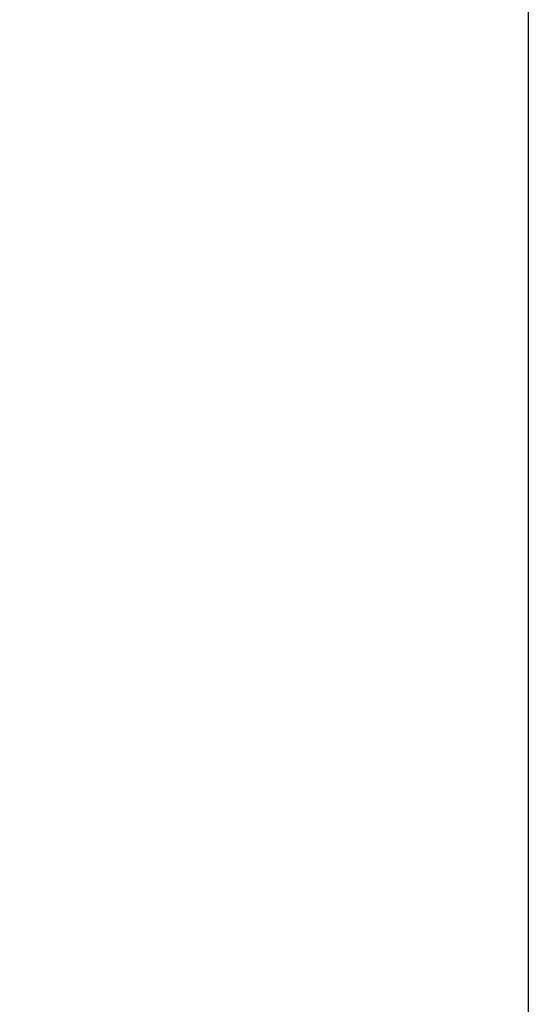
# Model space of a CAD drawing. Units: millimetres. Extents: x 376 to 12135, y -2247 to 7239.
# Drawn here: x 2424 to 2591, y 4762 to 5083 of the extents above; entities that cross this region are included whole.
import ezdxf

# ---------------------------------------------------------------- set-up
doc = ezdxf.new("R2010")
doc.units = ezdxf.units.MM
doc.header["$PDSIZE"] = -1
doc.layers.add('Dim', color=7, linetype='Continuous')
doc.dimstyles.new('1$0', dxfattribs={"dimscale": 10, "dimtxt": 2.8, "dimasz": 2.8, "dimexe": 1.25, "dimexo": 0, "dimgap": 1, "dimtad": 1, "dimrnd": 0.01, "dimdsep": 46, "dimtxsty": 'Standard', "dimcen": 0, "dimclrd": 256, "dimclre": 6, "dimclrt": 7, "dimazin": 2, "dimtfac": 0.8, "dimtmove": 0, "dimatfit": 3, "dimfxl": 1, "dimtolj": 1, "dimarcsym": 0})

# ---------------------------------------------------------------- blocks, each defined once
blk = doc.blocks.new('*D285')
at = {"layer": 'Defpoints', "color": 0, "transparency": 16777216}
for p in [(2590.51, 5154.77), (2189.59, 5040.54), (2590.51, 4601.67)]:
    blk.add_point(p, dxfattribs=at)
at = {"layer": 'Dim', "color": 6, "lineweight": -2, "transparency": 16777216}
for p, q in [((2590.51, 5154.77), (2590.51, 4589.17)), ((2189.59, 5040.54), (2189.59, 4589.17))]:
    blk.add_line(p, q, dxfattribs=at)
at = {"layer": 'Dim', "lineweight": -2, "transparency": 16777216}
blk.add_line((2217.59, 4601.67), (2562.51, 4601.67), dxfattribs=at)
at = {"layer": 'Dim', "transparency": 16777216}
for points in [[(2217.59, 4606.33), (2217.59, 4597), (2189.59, 4601.67)], [(2562.51, 4606.33), (2562.51, 4597), (2590.51, 4601.67)]]:
    blk.add_solid(points, dxfattribs=at)
at = {"layer": 'Dim', "color": 7, "transparency": 16777216, "insert": (2390.05, 4625.67), "char_height": 28, "attachment_point": 5}
blk.add_mtext('\\A1;401', dxfattribs=at)

msp = doc.modelspace()

# ---------------------------------------------------------------- dimensions: what is measured, and where the dimension line sits
at = {"layer": 'Dim'}
dim = msp.add_linear_dim(base=(2590.512, 4601.667), p1=(2189.591, 5040.536), p2=(2590.512, 5154.771), dimstyle='1$0', override={"dimdec": 0}, dxfattribs=at)
dim.commit()
dim.dimension.update_dxf_attribs({"geometry": '*D285', "text_midpoint": (2390.052, 4625.667)})

doc.saveas('drawing.dxf')
